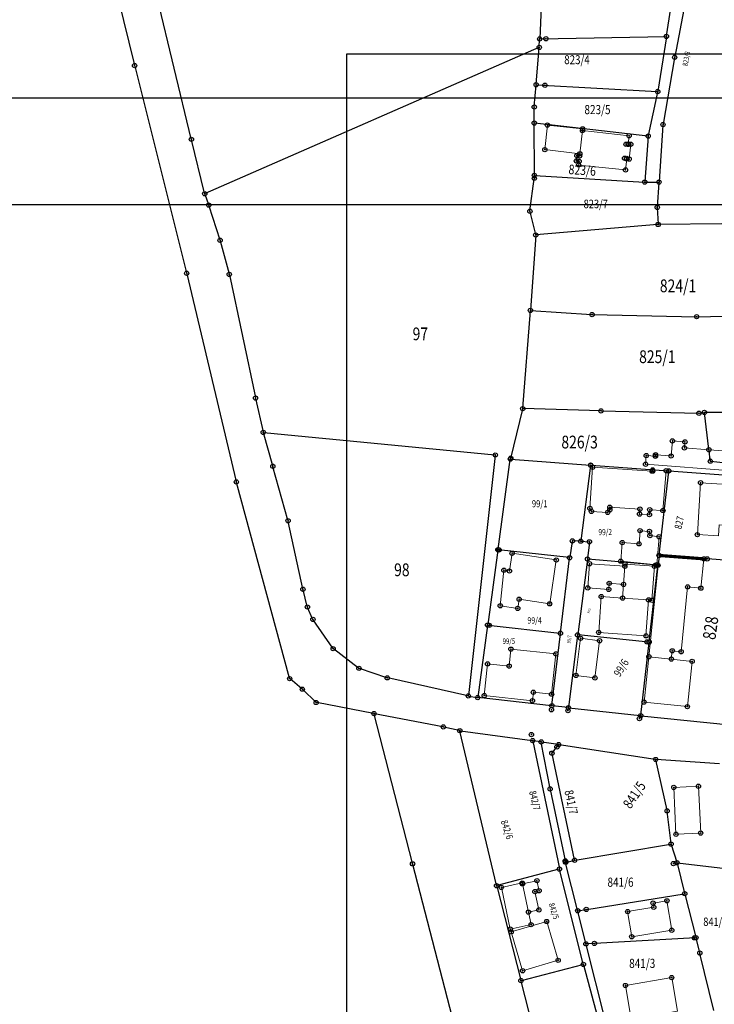
# Model space of a CAD drawing. Units: millimetres. Extents: x 7529400 to 7533157, y 4823049 to 4827451.
# Drawn here: x 7529694 to 7529857, y 4825234 to 4825465 of the extents above; entities that cross this region are included whole.
import ezdxf
from ezdxf.enums import TextEntityAlignment as Align

# ---------------------------------------------------------------- set-up
doc = ezdxf.new("R2010")
doc.units = ezdxf.units.MM
doc.header["$PDMODE"] = 32
doc.header["$PDSIZE"] = -0.1
for name, color, linetype in [('01_Parcele granice', 254, 'Continuous'), ('02_Broj parcele', 254, 'Continuous'), ('04_Katastarske_tacke', 1, 'Continuous')]:
    doc.layers.add(name, color=color, linetype=linetype)
doc.layers.add('06_Objekti_pl', color=150, linetype='Continuous', lineweight=5)
doc.layers.add('SKICE A3', color=6, linetype='Continuous', lineweight=30)
doc.styles.add('MAPSOFT18', font='MAPC104.SHX')

# ---------------------------------------------------------------- blocks, each defined once
blk = doc.blocks.new('T1')
at = {"linetype": 'Continuous'}
blk.add_point((0, 0), dxfattribs=at)
blk.add_attdef('OZN-TAC', (0, 0), '', height=5)

msp = doc.modelspace()

# ---------------------------------------------------------------- linework, layer by layer
at = {"layer": '01_Parcele granice', "linetype": 'Continuous'}
for p, q in [((7529708.83, 4825503.75), (7529720.93, 4825454.32)), ((7529734.26, 4825437.02), (7529724.49, 4825477.43)), ((7529845.8, 4825461.17), (7529847.74, 4825473.55)), ((7529816.47, 4825469.99), (7529816.03, 4825460.6)), ((7529850.19, 4825469.03), (7529847.74, 4825456.29)), ((7529815.94, 4825458.6), (7529816.01, 4825460.36)), ((7529816.14, 4825460.48), (7529845.66, 4825461.05)), ((7529845.76, 4825460.93), (7529843.76, 4825448.23)), ((7529815.82, 4825458.43), (7529737.53, 4825424.17)), ((7529815.21, 4825449.83), (7529815.92, 4825458.36)), ((7529847.7, 4825456.05), (7529845, 4825440.48)), ((7529720.99, 4825454.08), (7529733.15, 4825405.57)), ((7529814.77, 4825444.6), (7529815.19, 4825449.59)), ((7529815.32, 4825449.7), (7529843.62, 4825448.12)), ((7529843.71, 4825447.99), (7529841.53, 4825437.77)), ((7529814.76, 4825440.84), (7529814.76, 4825444.36)), ((7529814.78, 4825428.54), (7529814.76, 4825440.6)), ((7529841.38, 4825437.66), (7529814.88, 4825440.71)), ((7529844.97, 4825440.24), (7529844.05, 4825426.96)), ((7529841.49, 4825437.53), (7529840.7, 4825426.96)), ((7529737.39, 4825424.24), (7529734.32, 4825436.78)), ((7529813.75, 4825420.12), (7529814.76, 4825427.65)), ((7529814.78, 4825427.89), (7529814.78, 4825428.29)), ((7529814.9, 4825428.41), (7529840.57, 4825426.85)), ((7529840.82, 4825426.84), (7529843.92, 4825426.84)), ((7529844.03, 4825426.72), (7529843.64, 4825421.03)), ((7529737.46, 4825424), (7529738.31, 4825421.56)), ((7529738.39, 4825421.32), (7529740.98, 4825413.32)), ((7529843.64, 4825420.79), (7529843.83, 4825417.02)), ((7529815.09, 4825414.56), (7529813.76, 4825419.88)), ((7529843.72, 4825416.89), (7529815.24, 4825414.45)), ((7529858.78, 4825417.07), (7529843.96, 4825416.9)), ((7529815.11, 4825414.32), (7529813.86, 4825396.85)), ((7529741.05, 4825413.08), (7529743.15, 4825405.31)), ((7529733.21, 4825405.33), (7529744.8, 4825356.58)), ((7529743.21, 4825405.07), (7529749.31, 4825376.27)), ((7529812.06, 4825373.79), (7529813.84, 4825396.61)), ((7529813.97, 4825396.72), (7529828.21, 4825395.76)), ((7529828.45, 4825395.75), (7529852.75, 4825395.26)), ((7529852.99, 4825395.26), (7529869.18, 4825395.6)), ((7529749.37, 4825376.03, 15.11), (7529751.13, 4825368.2, 984.89)), ((7529812.02, 4825373.55), (7529809.19, 4825361.95)), ((7529830.31, 4825373.14), (7529812.17, 4825373.67)), ((7529830.55, 4825373.14), (7529853.29, 4825372.58)), ((7529853.53, 4825372.6), (7529854.57, 4825372.77)), ((7529855.74, 4825364.13), (7529854.71, 4825372.67)), ((7529888.29, 4825372.5), (7529854.81, 4825372.79)), ((7529753.37, 4825360.26, 15.15), (7529751.19, 4825367.96, 984.85)), ((7529751.28, 4825368.07, 1000), (7529805.5, 4825362.8, 1000)), ((7529856.07, 4825361.45), (7529855.78, 4825363.89)), ((7529805.61, 4825362.67, 1000), (7529799.29, 4825306.34, 1000)), ((7529806.26, 4825340.65), (7529809.14, 4825361.71)), ((7529809.28, 4825361.82), (7529827.87, 4825360.43)), ((7529856.21, 4825361.32), (7529861.14, 4825360.82)), ((7529756.96, 4825347.45), (7529753.43, 4825360.02)), ((7529827.97, 4825360.3), (7529825.7, 4825342.67)), ((7529828.11, 4825360.41), (7529846.21, 4825359.05)), ((7529844.07, 4825339.32), (7529846.32, 4825358.92)), ((7529846.45, 4825359.03), (7529868.08, 4825357.43)), ((7529757.32, 4825310.4), (7529744.86, 4825356.34)), ((7529760.43, 4825331.39), (7529757.02, 4825347.21)), ((7529823.69, 4825342.5), (7529823.07, 4825338.79)), ((7529825.56, 4825342.55), (7529823.83, 4825342.62)), ((7529825.8, 4825342.54), (7529827.58, 4825342.41)), ((7529827.69, 4825342.28), (7529827.26, 4825338.49)), ((7529806.22, 4825340.41), (7529803.83, 4825322.96)), ((7529822.93, 4825338.68), (7529806.36, 4825340.52)), ((7529820.92, 4825321.05), (7529823.03, 4825338.55)), ((7529827.23, 4825338.25), (7529824.95, 4825320.67)), ((7529843.68, 4825336.92), (7529827.37, 4825338.36)), ((7529844.05, 4825339.08), (7529843.81, 4825337.03)), ((7529855.24, 4825338.38), (7529854.69, 4825338.4)), ((7529865.21, 4825337.67), (7529855.48, 4825338.37)), ((7529841.74, 4825318.97), (7529843.79, 4825336.79)), ((7529761.48, 4825327.22), (7529760.49, 4825331.15)), ((7529762.75, 4825324.3), (7529761.56, 4825326.99)), ((7529767.49, 4825317.42), (7529762.87, 4825324.09)), ((7529803.79, 4825322.72, 0), (7529801.5, 4825305.95, -0.6)), ((7529803.93, 4825322.83), (7529820.78, 4825320.94)), ((7529818.92, 4825304.02), (7529820.89, 4825320.81)), ((7529824.91, 4825320.43), (7529822.78, 4825303.59)), ((7529841.61, 4825318.86), (7529825.05, 4825320.54)), ((7529773.5, 4825312.77), (7529767.66, 4825317.24)), ((7529839.77, 4825301.71, -0.2), (7529841.72, 4825318.73, 0)), ((7529780.14, 4825310.5), (7529773.72, 4825312.65)), ((7529760.23, 4825307.88), (7529757.45, 4825310.2)), ((7529799.16, 4825306.25, 993.59), (7529780.38, 4825310.43, 6.41)), ((7529763.48, 4825304.76), (7529760.42, 4825307.71)), ((7529799.4, 4825306.2, 944.02), (7529801.36, 4825305.85, 55.38)), ((7529818.79, 4825303.91, 0), (7529801.6, 4825305.82, -0.6)), ((7529777.03, 4825302.09), (7529763.69, 4825304.65)), ((7529822.64, 4825303.48), (7529819.03, 4825303.89)), ((7529822.88, 4825303.46, 0), (7529839.64, 4825301.6, -0.2)), ((7529786.18, 4825266.92), (7529777.18, 4825301.95)), ((7529793.29, 4825298.97, -0.89), (7529777.27, 4825302.05, -0.01)), ((7529839.88, 4825301.58, -0.2), (7529860.63, 4825299.43, 0)), ((7529797.17, 4825298.1, -0.03), (7529793.53, 4825298.92, -0.87)), ((7529805.89, 4825261.78), (7529797.32, 4825297.95)), ((7529797.41, 4825298.05), (7529814.27, 4825295.75)), ((7529814.42, 4825295.61), (7529820.65, 4825265.68)), ((7529816.27, 4825295.44), (7529814.51, 4825295.71)), ((7529818.47, 4825284.5), (7529816.41, 4825295.3)), ((7529820.37, 4825294.81), (7529816.51, 4825295.4)), ((7529818.99, 4825292.88), (7529820.41, 4825294.69)), ((7529843.13, 4825291.32), (7529820.61, 4825294.77)), ((7529824.18, 4825267.76), (7529818.94, 4825292.66)), ((7529858.27, 4825290.29, -0.1), (7529843.37, 4825291.29, 0)), ((7529845.92, 4825279.36), (7529843.28, 4825291.18)), ((7529818.52, 4825284.26), (7529822, 4825267.6)), ((7529846.86, 4825271.54), (7529845.96, 4825279.12)), ((7529824.33, 4825267.66), (7529846.75, 4825271.4)), ((7529846.91, 4825271.3), (7529848.22, 4825267.17)), ((7529798.62, 4825218.87), (7529786.24, 4825266.68)), ((7529822.06, 4825267.36), (7529822.07, 4825267.31)), ((7529824.91, 4825255.89), (7529822.13, 4825267.07)), ((7529822.22, 4825267.22), (7529824.09, 4825267.61)), ((7529848.29, 4825266.93), (7529850.06, 4825259.92)), ((7529848.38, 4825267.03, 0), (7529865.92, 4825264.91, 0.2)), ((7529820.56, 4825265.53), (7529806.04, 4825261.69)), ((7529826.27, 4825243.31), (7529820.71, 4825265.44)), ((7529805.95, 4825261.54), (7529811.59, 4825239.5)), ((7529827.09, 4825256.11), (7529849.97, 4825259.78)), ((7529850.12, 4825259.68), (7529852.68, 4825249.56)), ((7529826.84, 4825248.13), (7529824.97, 4825255.65)), ((7529825.06, 4825255.79), (7529826.85, 4825256.07)), ((7529826.9, 4825247.89), (7529831.31, 4825230.17)), ((7529828.75, 4825248.11), (7529826.99, 4825248.02)), ((7529852.59, 4825249.43), (7529828.99, 4825248.13)), ((7529853.59, 4825245.96), (7529852.74, 4825249.32)), ((7529856.92, 4825232.35), (7529853.65, 4825245.72)), ((7529811.74, 4825239.41), (7529826.18, 4825243.16)), ((7529826.33, 4825243.07), (7529832.91, 4825218.64)), ((7529817.91, 4825214.81), (7529811.65, 4825239.26))]:
    msp.add_line(p, q, dxfattribs=at)
at = {"layer": '01_Parcele granice', "linetype": 'Continuous', "const_width": 0.75}
msp.add_lwpolyline([(7529854.45, 4825338.41), (7529844.18, 4825339.19)], dxfattribs=at)
at = {"layer": '06_Objekti_pl'}
for points in [[(7529826.08, 4825438.96), (7529825.46, 4825433.49), (7529817.24, 4825434.47), (7529817.85, 4825440.24), (7529826.12, 4825439.36)], [(7529855.76, 4825364.01), (7529860.42, 4825363.65), (7529860.32, 4825362.35), (7529861.37, 4825362.27), (7529861.26, 4825360.81), (7529856.09, 4825361.33)], [(7529839.56, 4825350.08), (7529832.49, 4825350.52), (7529832.5, 4825349.93), (7529831.98, 4825349.29), (7529828.18, 4825349.54), (7529827.83, 4825350.24), (7529828.46, 4825359.91), (7529842.43, 4825358.98), (7529842.53, 4825358.98), (7529842.55, 4825359.28), (7529845.72, 4825359.08), (7529844.95, 4825349.75), (7529841.86, 4825349.94), (7529841.8, 4825348.78), (7529839.48, 4825348.92)], [(7529860.99, 4825346.2), (7529858.19, 4825346.37), (7529858.03, 4825343.78), (7529853.04, 4825344.08), (7529853.79, 4825356.26), (7529865.37, 4825355.55), (7529865, 4825349.56), (7529861.25, 4825349.79)], [(7529844.04, 4825343.58), (7529843.53, 4825337.03), (7529835.07, 4825337.85), (7529835.42, 4825342.23), (7529839.35, 4825341.92), (7529839.59, 4825345.01), (7529841.79, 4825344.84), (7529841.91, 4825343.87)], [(7529818.38, 4825327.84), (7529811.21, 4825328.93), (7529810.89, 4825326.76), (7529806.78, 4825327.38), (7529807.64, 4825335.74), (7529808.92, 4825335.55), (7529809.55, 4825339.7), (7529819.93, 4825338.14)], [(7529850.76, 4825331.83), (7529849.24, 4825316.6), (7529847.15, 4825316.81), (7529846.93, 4825314.86), (7529841.68, 4825315.42), (7529844.06, 4825339.2), (7529854.57, 4825338.4), (7529853.86, 4825331.52)], [(7529827.73, 4825337.26), (7529836.02, 4825336.65), (7529835.71, 4825332.41), (7529832.35, 4825332.66), (7529832.25, 4825331.22), (7529827.32, 4825331.58)], [(7529824.53, 4825311.02), (7529825.64, 4825319.75), (7529830.1, 4825319.18), (7529828.99, 4825310.45)], [(7529809.29, 4825317.2), (7529819.83, 4825316.08), (7529818.83, 4825306.63), (7529814.55, 4825307.09), (7529814.34, 4825305.1), (7529803.01, 4825306.3), (7529803.8, 4825313.75), (7529808.87, 4825313.22)], [(7529853.29, 4825285.01), (7529853.82, 4825274.02), (7529848.02, 4825273.75), (7529847.51, 4825284.74)], [(7529814.92, 4825260.28), (7529815.84, 4825255.98), (7529813.4, 4825255.46), (7529811.97, 4825262.1), (7529815.39, 4825262.84), (7529815.9, 4825260.49)], [(7529845.9, 4825258.12), (7529847.03, 4825251.21), (7529837.65, 4825249.68), (7529836.68, 4825255.6), (7529842.8, 4825256.6), (7529842.65, 4825257.59)], [(7529820.37, 4825244.15), (7529812.02, 4825241.69), (7529809.34, 4825250.8), (7529817.68, 4825253.26)], [(7529848.36, 4825232.21), (7529837.51, 4825230.35), (7529836.17, 4825238.24), (7529847.01, 4825240.09)]]:
    msp.add_lwpolyline(points, close=True, dxfattribs=at)
for points in [[(7529826.08, 4825438.96), (7529837.01, 4825437.73), (7529836.81, 4825435.79), (7529837.41, 4825435.73), (7529837.04, 4825432.24), (7529836.45, 4825432.31), (7529836.18, 4825429.72), (7529825.19, 4825430.86), (7529825.28, 4825431.75), (7529824.63, 4825431.82), (7529824.76, 4825433.06), (7529825.41, 4825432.99), (7529825.46, 4825433.49)], [(7529861.26, 4825360.81), (7529861.12, 4825359.06), (7529840.89, 4825360.62), (7529841.05, 4825362.66), (7529843.19, 4825362.5), (7529843.22, 4825362.84), (7529846.89, 4825362.55), (7529847.18, 4825366.08), (7529850.12, 4825365.86), (7529850.01, 4825364.45), (7529855.76, 4825364.01)], [(7529836.02, 4825336.65), (7529836.06, 4825337.17), (7529842.96, 4825336.67), (7529842.38, 4825328.69), (7529841.58, 4825328.75), (7529835.48, 4825329.19), (7529835.71, 4825332.41)], [(7529841.58, 4825328.75), (7529840.98, 4825320.32), (7529829.88, 4825321.12), (7529830.49, 4825329.55), (7529835.48, 4825329.19)], [(7529846.93, 4825314.86), (7529851.82, 4825314.34), (7529850.69, 4825303.7), (7529840.52, 4825304.78), (7529841.68, 4825315.42)], [(7529813.4, 4825255.46), (7529814.03, 4825252.52), (7529809.14, 4825251.47), (7529807.04, 4825261.25), (7529811.93, 4825262.3), (7529811.97, 4825262.1)]]:
    msp.add_lwpolyline(points, dxfattribs=at)
at = {"layer": 'SKICE A3', "ltscale": 0.25}
msp.add_line((7529642.8, 4825446.61), (7529939.8, 4825446.61), dxfattribs=at)
for points in [[(7529939.8, 4825841.61), (7529642.8, 4825841.61), (7529642.8, 4825421.61), (7529939.8, 4825421.61)], [(7530067.72, 4825456.87), (7529770.72, 4825456.87), (7529770.72, 4825036.87), (7530067.72, 4825036.87)]]:
    msp.add_lwpolyline(points, close=True, dxfattribs=at)

# ---------------------------------------------------------------- block references
at = {"layer": '04_Katastarske_tacke'}
for p in [(7529816.02, 4825460.48), (7529817.49, 4825460.51), (7529845.78, 4825461.05), (7529815.93, 4825458.48), (7529847.72, 4825456.17), (7529720.96, 4825454.2), (7529815.2, 4825449.71), (7529817.27, 4825449.59), (7529843.74, 4825448.11), (7529814.76, 4825444.48), (7529814.76, 4825440.72), (7529817.85, 4825440.24), (7529826.08, 4825438.96), (7529826.12, 4825439.36), (7529844.98, 4825440.36), (7529734.29, 4825436.9), (7529837.01, 4825437.73), (7529841.5, 4825437.65), (7529817.24, 4825434.47), (7529836.3, 4825435.74), (7529836.8, 4825435.69), (7529836.81, 4825435.79), (7529837.41, 4825435.73), (7529824.63, 4825431.82), (7529824.76, 4825433.06), (7529825.28, 4825431.75), (7529825.41, 4825432.99), (7529825.46, 4825433.49), (7529835.96, 4825432.46), (7529836.45, 4825432.31), (7529836.46, 4825432.41), (7529837.04, 4825432.24), (7529825.19, 4825430.86), (7529836.18, 4825429.72), (7529814.78, 4825428.42), (7529814.78, 4825427.77), (7529840.69, 4825426.84), (7529844.04, 4825426.84), (7529737.42, 4825424.12), (7529738.35, 4825421.44), (7529843.63, 4825420.91), (7529813.73, 4825420), (7529843.84, 4825416.9), (7529815.12, 4825414.44), (7529741.02, 4825413.2), (7529733.18, 4825405.45), (7529743.18, 4825405.19), (7529813.85, 4825396.73), (7529828.33, 4825395.75), (7529852.87, 4825395.26), (7529749.34, 4825376.15), (7529812.05, 4825373.67), (7529830.43, 4825373.14), (7529853.41, 4825372.58), (7529854.69, 4825372.79), (7529751.16, 4825368.08, 1000), (7529847.18, 4825366.08), (7529850.12, 4825365.86), (7529805.62, 4825362.79, 1000), (7529841.05, 4825362.66), (7529843.19, 4825362.5), (7529843.22, 4825362.84), (7529846.89, 4825362.55), (7529850.01, 4825364.45), (7529855.76, 4825364.01), (7529753.4, 4825360.14), (7529809.16, 4825361.83), (7529809.26, 4825362.01), (7529827.99, 4825360.42), (7529827.99, 4825360.39), (7529840.89, 4825360.62), (7529856.09, 4825361.33), (7529828.46, 4825359.91), (7529842.43, 4825358.98), (7529842.53, 4825358.98), (7529842.55, 4825359.28), (7529845.72, 4825359.08), (7529846.33, 4825359.04), (7529744.83, 4825356.46), (7529853.79, 4825356.26), (7529827.83, 4825350.24), (7529828.18, 4825349.54), (7529831.98, 4825349.29), (7529832.49, 4825350.52), (7529832.5, 4825349.93), (7529839.48, 4825348.92), (7529839.56, 4825350.08), (7529841.8, 4825348.78), (7529841.86, 4825349.94), (7529844.95, 4825349.75), (7529756.99, 4825347.33), (7529839.59, 4825345.01), (7529841.79, 4825344.84), (7529853.04, 4825344.08), (7529823.71, 4825342.62), (7529825.68, 4825342.55), (7529827.7, 4825342.4), (7529835.42, 4825342.23), (7529839.35, 4825341.92), (7529841.91, 4825343.87), (7529844.04, 4825343.58), (7529806.24, 4825340.53), (7529806.5, 4825340.5), (7529809.55, 4825339.7), (7529819.93, 4825338.14), (7529823.05, 4825338.67), (7529827.25, 4825338.37), (7529827.73, 4825337.26), (7529835.07, 4825337.85), (7529836.06, 4825337.17), (7529843.22, 4825336.96), (7529843.53, 4825337.03), (7529844.06, 4825339.2), (7529854.57, 4825338.4), (7529855.36, 4825338.38), (7529807.64, 4825335.74), (7529808.92, 4825335.55), (7529836.02, 4825336.65), (7529842.96, 4825336.67), (7529843.8, 4825336.91), (7529832.35, 4825332.66), (7529835.71, 4825332.41), (7529760.46, 4825331.27), (7529827.32, 4825331.58), (7529832.25, 4825331.22), (7529850.76, 4825331.83), (7529853.86, 4825331.52), (7529811.21, 4825328.93), (7529818.38, 4825327.84), (7529830.49, 4825329.55), (7529835.48, 4825329.19), (7529841.58, 4825328.75), (7529842.38, 4825328.69), (7529761.51, 4825327.1), (7529806.78, 4825327.38), (7529810.89, 4825326.76), (7529762.8, 4825324.19), (7529803.81, 4825322.84), (7529804.22, 4825322.79), (7529820.9, 4825320.93), (7529829.88, 4825321.12), (7529824.93, 4825320.55), (7529825.64, 4825319.75), (7529830.1, 4825319.18), (7529840.98, 4825320.32), (7529841.22, 4825318.9), (7529841.73, 4825318.85), (7529767.56, 4825317.32), (7529809.29, 4825317.2), (7529847.15, 4825316.81), (7529849.24, 4825316.6), (7529819.83, 4825316.08), (7529841.68, 4825315.42), (7529846.93, 4825314.86), (7529851.82, 4825314.34), (7529773.6, 4825312.69), (7529803.8, 4825313.75), (7529808.87, 4825313.22), (7529757.35, 4825310.28), (7529780.26, 4825310.46), (7529824.53, 4825311.02), (7529828.99, 4825310.45), (7529760.33, 4825307.8), (7529814.55, 4825307.09), (7529763.57, 4825304.67), (7529799.28, 4825306.22, 1000), (7529801.48, 4825305.83, -0.6), (7529803.01, 4825306.3), (7529814.34, 4825305.1), (7529818.83, 4825306.63), (7529840.52, 4825304.78), (7529818.8, 4825302.98), (7529818.91, 4825303.9), (7529822.67, 4825302.76), (7529822.76, 4825303.47), (7529850.69, 4825303.7), (7529777.15, 4825302.07), (7529839.44, 4825300.9), (7529839.76, 4825301.59, -0.2), (7529793.41, 4825298.95, -0.9), (7529797.29, 4825298.07), (7529814.09, 4825297.15), (7529814.39, 4825295.73), (7529816.39, 4825295.42), (7529820.07, 4825294.25), (7529820.49, 4825294.79), (7529818.91, 4825292.78), (7529843.25, 4825291.3), (7529818.49, 4825284.38), (7529847.51, 4825284.74, 0.1), (7529853.29, 4825285.01, 0.4), (7529845.95, 4825279.24), (7529848.02, 4825273.75), (7529853.82, 4825274.02), (7529846.87, 4825271.42), (7529824.21, 4825267.64), (7529786.21, 4825266.8), (7529820.68, 4825265.56), (7529822.03, 4825267.48), (7529822.1, 4825267.19), (7529822.14, 4825267.34), (7529822.18, 4825267.2), (7529847.41, 4825266.85), (7529848.26, 4825267.05), (7529805.92, 4825261.66), (7529807.04, 4825261.25), (7529811.93, 4825262.3), (7529811.97, 4825262.1), (7529815.39, 4825262.84), (7529814.92, 4825260.28), (7529815.9, 4825260.49), (7529850.09, 4825259.8), (7529826.97, 4825256.09), (7529842.65, 4825257.59), (7529842.8, 4825256.6), (7529845.9, 4825258.12), (7529813.4, 4825255.46), (7529815.84, 4825255.98), (7529824.94, 4825255.77), (7529824.98, 4825255.78), (7529836.68, 4825255.6), (7529809.14, 4825251.47), (7529814.03, 4825252.52), (7529817.68, 4825253.26), (7529809.34, 4825250.8), (7529837.65, 4825249.68), (7529847.03, 4825251.21), (7529852.33, 4825249.42), (7529852.71, 4825249.44), (7529826.87, 4825248.01), (7529826.9, 4825248.01), (7529828.87, 4825248.12), (7529853.62, 4825245.84), (7529820.37, 4825244.15), (7529826.3, 4825243.19), (7529812.02, 4825241.69), (7529847.01, 4825240.09), (7529811.62, 4825239.38), (7529836.17, 4825238.24)]:
    msp.add_blockref('T1', p, dxfattribs=at)

# ---------------------------------------------------------------- texts
at = {"layer": '02_Broj parcele', "linetype": 'Continuous', "style": 'MAPSOFT18', "width": 0.8}
for s, height, p in [('823/4', 2.1, (7529824.79, 4825455.59)), ('823/5', 2.15, (7529829.6, 4825443.88)), ('823/7', 2, (7529829.19, 4825421.73)), ('824/1', 3, (7529848.51, 4825402.5)), ('97', 3, (7529788.02, 4825391.22)), ('825/1', 3, (7529843.65, 4825385.86)), ('826/3', 3, (7529825.4, 4825365.82)), ('99/1', 1.65, (7529816.05, 4825351.35)), ('99/2', 1.425, (7529831.41, 4825344.68)), ('98', 3, (7529783.68, 4825335.83)), ('99/4', 1.5, (7529814.84, 4825323.96)), ('99/5', 1.3, (7529808.79, 4825319.07)), ('841/6', 2.15, (7529835.01, 4825262.49)), ('841/4', 1.975, (7529857.25, 4825253.2)), ('841/3', 2.15, (7529840.1, 4825243.43))]:
    msp.add_text(s, height=height, dxfattribs=at).set_placement(p, align=Align.MIDDLE_CENTER)
for s, height, rotation, p in [('823/8', 1.225, 80, (7529850.44, 4825455.82)), ('823/6', 2.25, 356, (7529826.03, 4825429.65)), ('827', 1.675, 78, (7529848.78, 4825346.9)), ('99/3', 0.525, 70, (7529827.62, 4825326.19)), ('828', 3, 82, (7529856.14, 4825322.19)), ('99/7', 0.85, 84, (7529822.95, 4825319.51)), ('99/6', 1.875, 58, (7529835.16, 4825312.83)), ('841/5', 2.35, 56, (7529838.25, 4825282.98)), ('842/7', 1.625, 284, (7529814.89, 4825281.68)), ('841/7', 2.025, 282, (7529823.43, 4825281.27)), ('842/6', 1.625, 288, (7529808.36, 4825274.85)), ('842/5', 1.375, 288, (7529819.35, 4825255.72))]:
    msp.add_text(s, height=height, rotation=rotation, dxfattribs=at).set_placement(p, align=Align.MIDDLE_CENTER)

doc.saveas('drawing.dxf')
